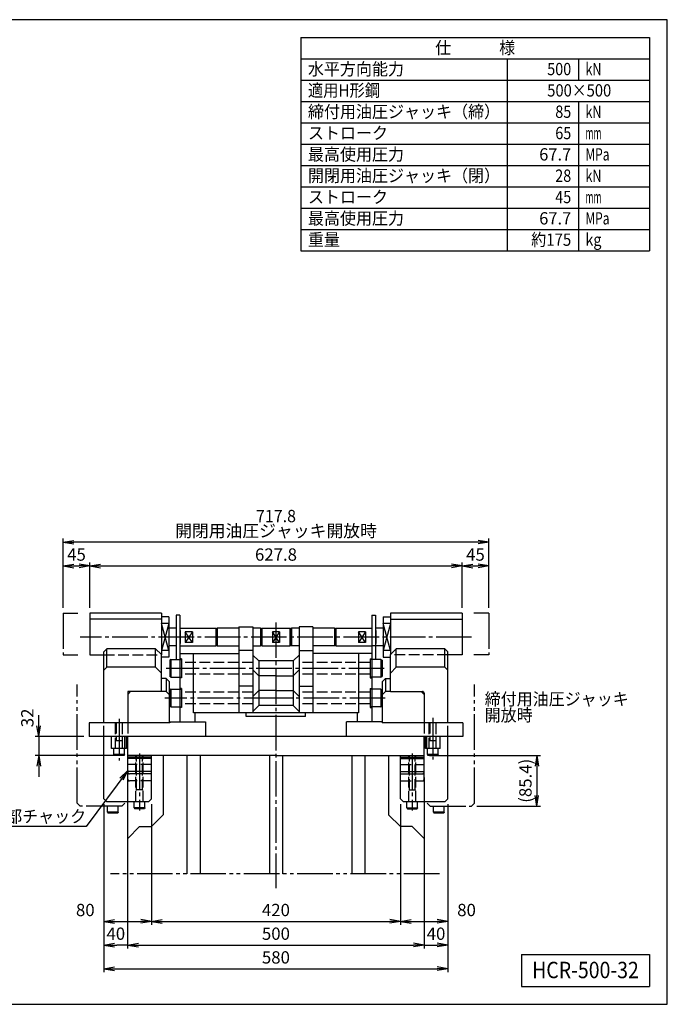
# Model space of a CAD drawing. Extents: x 10 to 410, y 10 to 287.
# Drawn here: x 228 to 410, y 10 to 287 of the extents above; entities that cross this region are included whole.
import ezdxf
from ezdxf.enums import TextEntityAlignment as Align

# ---------------------------------------------------------------- set-up
doc = ezdxf.new("R2010")
doc.units = 0
for name, pattern in [('EXLTYPE1', [4, 3, -1]), ('EXLTYPE3', [13, 10, -1, 1, -1]), ('EXLTYPE4', [15, 10, -1, 1, -1, 1, -1])]:
    doc.linetypes.add(name, pattern=pattern)
doc.layers.get('0').update_dxf_attribs({"linetype": 'CONTINUOUS'})
doc.layers.get('DEFPOINTS').update_dxf_attribs({"linetype": 'CONTINUOUS'})
doc.layers.add('図面枠', color=7, linetype='CONTINUOUS')
doc.layers.add('Ｓ_１_１', color=7, linetype='CONTINUOUS')
doc.styles.add('EXCADDIM1', font='msgothic.ttc')
doc.styles.add('EXCADTTF1', font='msgothic.ttc')
doc.styles.get("Standard").update_dxf_attribs({"font": 'monotxt', "bigfont": 'extfont'})
doc.dimstyles.new('ISO-25', dxfattribs={"dimtxt": 2.5, "dimasz": 2.5, "dimexe": 1.25, "dimexo": 0.625, "dimtad": 1, "dimtxsty": 'STANDARD', "dimcen": 2.5, "dimazin": 3, "dimtfac": 1, "dimtmove": 0, "dimatfit": 3})

# ---------------------------------------------------------------- blocks, each defined once
blk = doc.blocks.new('EX_NORM')
at = {"color": 0, "linetype": 'CONTINUOUS'}
for q in [(-1, 0.167), (-1, 0), (-1, -0.167)]:
    blk.add_line((0, 0), q, dxfattribs=at)
blk = doc.blocks.new('*D31')
at = {"layer": 'DEFPOINTS', "color": 0}
for p in [(247.5, 85.33), (233.33, 80), (258.33, 80)]:
    blk.add_point(p, dxfattribs=at)
at = {"layer": 'Ｓ_１_１', "color": 2, "linetype": 'CONTINUOUS'}
for p, q in [((233.33, 88.33), (233.33, 91.33)), ((246, 85.33), (232.33, 85.33)), ((233.33, 85.33), (233.33, 80)), ((256.83, 80), (232.33, 80)), ((233.33, 77), (233.33, 74))]:
    blk.add_line(p, q, dxfattribs=at)
at = {"layer": 'Ｓ_１_１', "color": 2, "xscale": 3, "yscale": 3, "zscale": 3}
for p, rotation in [((233.33, 85.33), 270), ((233.33, 80), 90)]:
    blk.add_blockref('EX_NORM', p, dxfattribs=dict(at, rotation=rotation))
at = {"layer": 'Ｓ_１_１', "color": 2, "insert": (230.58, 90.58), "char_height": 3.464, "attachment_point": 5, "rotation": 90, "style": 'EXCADDIM1'}
blk.add_mtext('32', dxfattribs=at)
blk = doc.blocks.new('*D41')
at = {"layer": 'DEFPOINTS', "color": 0}
for p in [(251.67, 67.83), (265, 67.83), (265, 33.33)]:
    blk.add_point(p, dxfattribs=at)
at = {"layer": 'Ｓ_１_１', "color": 2, "linetype": 'CONTINUOUS'}
for p, q in [((265, 66.33), (265, 32.33)), ((254.67, 33.33), (262, 33.33))]:
    blk.add_line(p, q, dxfattribs=at)
at = {"layer": 'Ｓ_１_１', "color": 2, "xscale": 3, "yscale": 3, "zscale": 3, "rotation": 180}
blk.add_blockref('EX_NORM', (251.67, 33.33), dxfattribs=at)
at = {"layer": 'Ｓ_１_１', "color": 2, "xscale": 3, "yscale": 3, "zscale": 3}
blk.add_blockref('EX_NORM', (265, 33.33), dxfattribs=at)
at = {"layer": 'Ｓ_１_１', "color": 2, "insert": (246.42, 36.08), "char_height": 3.464, "attachment_point": 5, "style": 'EXCADDIM1'}
blk.add_mtext('80', dxfattribs=at)
blk = doc.blocks.new('*D42')
at = {"layer": 'DEFPOINTS', "color": 0}
for p in [(265, 67.83), (335, 67.83), (335, 33.33)]:
    blk.add_point(p, dxfattribs=at)
at = {"layer": 'Ｓ_１_１', "color": 2, "linetype": 'CONTINUOUS'}
for p, q in [((335, 66.33), (335, 32.33)), ((268, 33.33), (332, 33.33))]:
    blk.add_line(p, q, dxfattribs=at)
at = {"layer": 'Ｓ_１_１', "color": 2, "xscale": 3, "yscale": 3, "zscale": 3, "rotation": 180}
blk.add_blockref('EX_NORM', (265, 33.33), dxfattribs=at)
at = {"layer": 'Ｓ_１_１', "color": 2, "xscale": 3, "yscale": 3, "zscale": 3}
blk.add_blockref('EX_NORM', (335, 33.33), dxfattribs=at)
at = {"layer": 'Ｓ_１_１', "color": 2, "insert": (300, 36.08), "char_height": 3.464, "attachment_point": 5, "style": 'EXCADDIM1'}
blk.add_mtext('420', dxfattribs=at)
blk = doc.blocks.new('*D43')
at = {"layer": 'DEFPOINTS', "color": 0}
for p in [(335, 67.83), (348.33, 67.83), (348.33, 33.33)]:
    blk.add_point(p, dxfattribs=at)
at = {"layer": 'Ｓ_１_１', "color": 2, "linetype": 'CONTINUOUS'}
blk.add_line((338, 33.33), (345.33, 33.33), dxfattribs=at)
at = {"layer": 'Ｓ_１_１', "color": 2, "xscale": 3, "yscale": 3, "zscale": 3, "rotation": 180}
blk.add_blockref('EX_NORM', (335, 33.33), dxfattribs=at)
at = {"layer": 'Ｓ_１_１', "color": 2, "xscale": 3, "yscale": 3, "zscale": 3}
blk.add_blockref('EX_NORM', (348.33, 33.33), dxfattribs=at)
at = {"layer": 'Ｓ_１_１', "color": 2, "insert": (353.58, 36.08), "char_height": 3.464, "attachment_point": 5, "style": 'EXCADDIM1'}
blk.add_mtext('80', dxfattribs=at)
blk = doc.blocks.new('EX_NONE')
at = {"color": 0, "linetype": 'CONTINUOUS'}
blk.add_line((0, 0), (-1, 0), dxfattribs=at)
blk = doc.blocks.new('*D44')
at = {"layer": 'DEFPOINTS', "color": 0}
for p in [(258.33, 75.33), (251.67, 67.83), (258.33, 26.67)]:
    blk.add_point(p, dxfattribs=at)
at = {"layer": 'Ｓ_１_１', "color": 2, "linetype": 'CONTINUOUS'}
for p, q in [((258.33, 73.83), (258.33, 25.67)), ((254.67, 26.67), (255.33, 26.67))]:
    blk.add_line(p, q, dxfattribs=at)
at = {"layer": 'Ｓ_１_１', "color": 2, "xscale": 3, "yscale": 3, "zscale": 3, "rotation": 180}
blk.add_blockref('EX_NORM', (251.67, 26.67), dxfattribs=at)
at = {"layer": 'Ｓ_１_１', "color": 2, "xscale": 3, "yscale": 3, "zscale": 3}
blk.add_blockref('EX_NONE', (258.33, 26.67), dxfattribs=at)
at = {"layer": 'Ｓ_１_１', "color": 2, "insert": (255, 29.42), "char_height": 3.464, "attachment_point": 5, "style": 'EXCADDIM1'}
blk.add_mtext('40', dxfattribs=at)
blk = doc.blocks.new('*D45')
at = {"layer": 'DEFPOINTS', "color": 0}
for p in [(258.33, 75.33), (341.67, 75.33), (341.67, 26.67)]:
    blk.add_point(p, dxfattribs=at)
at = {"layer": 'Ｓ_１_１', "color": 2, "linetype": 'CONTINUOUS'}
for p, q in [((341.67, 73.83), (341.67, 25.67)), ((261.33, 26.67), (338.67, 26.67))]:
    blk.add_line(p, q, dxfattribs=at)
at = {"layer": 'Ｓ_１_１', "color": 2, "xscale": 3, "yscale": 3, "zscale": 3, "rotation": 180}
blk.add_blockref('EX_NORM', (258.33, 26.67), dxfattribs=at)
at = {"layer": 'Ｓ_１_１', "color": 2, "xscale": 3, "yscale": 3, "zscale": 3}
blk.add_blockref('EX_NORM', (341.67, 26.67), dxfattribs=at)
at = {"layer": 'Ｓ_１_１', "color": 2, "insert": (300, 29.42), "char_height": 3.464, "attachment_point": 5, "style": 'EXCADDIM1'}
blk.add_mtext('500', dxfattribs=at)
blk = doc.blocks.new('*D46')
at = {"layer": 'DEFPOINTS', "color": 0}
for p in [(341.67, 75.33), (348.33, 67.83), (348.33, 26.67)]:
    blk.add_point(p, dxfattribs=at)
at = {"layer": 'Ｓ_１_１', "color": 2, "linetype": 'CONTINUOUS'}
blk.add_line((344.67, 26.67), (345.33, 26.67), dxfattribs=at)
at = {"layer": 'Ｓ_１_１', "color": 2, "xscale": 3, "yscale": 3, "zscale": 3, "rotation": 180}
blk.add_blockref('EX_NONE', (341.67, 26.67), dxfattribs=at)
at = {"layer": 'Ｓ_１_１', "color": 2, "xscale": 3, "yscale": 3, "zscale": 3}
blk.add_blockref('EX_NORM', (348.33, 26.67), dxfattribs=at)
at = {"layer": 'Ｓ_１_１', "color": 2, "insert": (345, 29.42), "char_height": 3.464, "attachment_point": 5, "style": 'EXCADDIM1'}
blk.add_mtext('40', dxfattribs=at)
blk = doc.blocks.new('*D47')
at = {"layer": 'DEFPOINTS', "color": 0}
for p in [(251.67, 67.83), (348.33, 67.83), (348.33, 20)]:
    blk.add_point(p, dxfattribs=at)
at = {"layer": 'Ｓ_１_１', "color": 2, "linetype": 'CONTINUOUS'}
for p, q in [((251.67, 66.33), (251.67, 19)), ((348.33, 66.33), (348.33, 19)), ((254.67, 20), (345.33, 20))]:
    blk.add_line(p, q, dxfattribs=at)
at = {"layer": 'Ｓ_１_１', "color": 2, "xscale": 3, "yscale": 3, "zscale": 3, "rotation": 180}
blk.add_blockref('EX_NORM', (251.67, 20), dxfattribs=at)
at = {"layer": 'Ｓ_１_１', "color": 2, "xscale": 3, "yscale": 3, "zscale": 3}
blk.add_blockref('EX_NORM', (348.33, 20), dxfattribs=at)
at = {"layer": 'Ｓ_１_１', "color": 2, "insert": (300, 22.75), "char_height": 3.464, "attachment_point": 5, "style": 'EXCADDIM1'}
blk.add_mtext('580', dxfattribs=at)
blk = doc.blocks.new('*D49')
at = {"layer": 'DEFPOINTS', "color": 0}
for p in [(352.33, 133.33), (247.7, 120), (352.33, 120)]:
    blk.add_point(p, dxfattribs=at)
at = {"layer": 'Ｓ_１_１', "color": 2, "linetype": 'CONTINUOUS'}
for p, q in [((247.7, 121.5), (247.7, 134.33)), ((250.7, 133.33), (349.33, 133.33)), ((352.33, 121.5), (352.33, 134.33))]:
    blk.add_line(p, q, dxfattribs=at)
at = {"layer": 'Ｓ_１_１', "color": 2, "xscale": 3, "yscale": 3, "zscale": 3, "rotation": 180}
blk.add_blockref('EX_NORM', (247.7, 133.33), dxfattribs=at)
at = {"layer": 'Ｓ_１_１', "color": 2, "xscale": 3, "yscale": 3, "zscale": 3}
blk.add_blockref('EX_NORM', (352.33, 133.33), dxfattribs=at)
at = {"layer": 'Ｓ_１_１', "color": 2, "insert": (300.02, 136.08), "char_height": 3.464, "attachment_point": 5, "style": 'EXCADDIM1'}
blk.add_mtext('627.8', dxfattribs=at)
blk = doc.blocks.new('*D50')
at = {"layer": 'DEFPOINTS', "color": 0}
for p in [(247.7, 133.33), (240.2, 120), (247.7, 120)]:
    blk.add_point(p, dxfattribs=at)
at = {"layer": 'Ｓ_１_１', "color": 2, "linetype": 'CONTINUOUS'}
for p, q in [((240.2, 121.5), (240.2, 134.33)), ((243.2, 133.33), (244.7, 133.33)), ((247.7, 121.5), (247.7, 134.33))]:
    blk.add_line(p, q, dxfattribs=at)
at = {"layer": 'Ｓ_１_１', "color": 2, "xscale": 3, "yscale": 3, "zscale": 3, "rotation": 180}
blk.add_blockref('EX_NORM', (240.2, 133.33), dxfattribs=at)
at = {"layer": 'Ｓ_１_１', "color": 2, "xscale": 3, "yscale": 3, "zscale": 3}
blk.add_blockref('EX_NORM', (247.7, 133.33), dxfattribs=at)
at = {"layer": 'Ｓ_１_１', "color": 2, "insert": (243.95, 136.08), "char_height": 3.464, "attachment_point": 5, "style": 'EXCADDIM1'}
blk.add_mtext('45', dxfattribs=at)
blk = doc.blocks.new('*D51')
at = {"layer": 'DEFPOINTS', "color": 0}
for p in [(359.83, 133.33), (352.33, 120), (359.83, 120)]:
    blk.add_point(p, dxfattribs=at)
at = {"layer": 'Ｓ_１_１', "color": 2, "linetype": 'CONTINUOUS'}
for p, q in [((352.33, 121.5), (352.33, 134.33)), ((355.33, 133.33), (356.83, 133.33)), ((359.83, 121.5), (359.83, 134.33))]:
    blk.add_line(p, q, dxfattribs=at)
at = {"layer": 'Ｓ_１_１', "color": 2, "xscale": 3, "yscale": 3, "zscale": 3, "rotation": 180}
blk.add_blockref('EX_NORM', (352.33, 133.33), dxfattribs=at)
at = {"layer": 'Ｓ_１_１', "color": 2, "xscale": 3, "yscale": 3, "zscale": 3}
blk.add_blockref('EX_NORM', (359.83, 133.33), dxfattribs=at)
at = {"layer": 'Ｓ_１_１', "color": 2, "insert": (356.08, 136.08), "char_height": 3.464, "attachment_point": 5, "style": 'EXCADDIM1'}
blk.add_mtext('45', dxfattribs=at)
blk = doc.blocks.new('*D52')
at = {"layer": 'DEFPOINTS', "color": 0}
for p in [(240.2, 140), (240.2, 120), (359.83, 120)]:
    blk.add_point(p, dxfattribs=at)
at = {"layer": 'Ｓ_１_１', "color": 2, "linetype": 'CONTINUOUS'}
for p, q in [((240.2, 121.5), (240.2, 141)), ((356.83, 140), (243.2, 140)), ((359.83, 121.5), (359.83, 141))]:
    blk.add_line(p, q, dxfattribs=at)
at = {"layer": 'Ｓ_１_１', "color": 2, "xscale": 3, "yscale": 3, "zscale": 3, "rotation": 180}
blk.add_blockref('EX_NORM', (240.2, 140), dxfattribs=at)
at = {"layer": 'Ｓ_１_１', "color": 2, "xscale": 3, "yscale": 3, "zscale": 3}
blk.add_blockref('EX_NORM', (359.83, 140), dxfattribs=at)
at = {"layer": 'Ｓ_１_１', "color": 2, "insert": (300.02, 142.75), "char_height": 3.4642, "attachment_point": 5, "style": 'EXCADDIM1'}
blk.add_mtext('開閉用油圧ジャッキ開放時', dxfattribs=at)
blk = doc.blocks.new('*D53')
at = {"layer": 'DEFPOINTS', "color": 0}
for p in [(341.67, 80), (355, 65.77), (373.33, 65.77)]:
    blk.add_point(p, dxfattribs=at)
at = {"layer": 'Ｓ_１_１', "color": 2, "linetype": 'CONTINUOUS'}
for p, q in [((343.17, 80), (374.33, 80)), ((373.33, 77), (373.33, 68.77)), ((356.5, 65.77), (374.33, 65.77))]:
    blk.add_line(p, q, dxfattribs=at)
at = {"layer": 'Ｓ_１_１', "color": 2, "xscale": 3, "yscale": 3, "zscale": 3}
for p, rotation in [((373.33, 80), 90), ((373.33, 65.77), 270)]:
    blk.add_blockref('EX_NORM', p, dxfattribs=dict(at, rotation=rotation))
at = {"layer": 'Ｓ_１_１', "color": 2, "insert": (370.58, 72.89), "char_height": 3.464, "attachment_point": 5, "rotation": 90, "style": 'EXCADDIM1'}
blk.add_mtext('(85.4)', dxfattribs=at)

msp = doc.modelspace()

# ---------------------------------------------------------------- linework, layer by layer
at = {"layer": '図面枠', "color": 5, "linetype": 'CONTINUOUS'}
for p, q in [((410, 287), (10, 287)), ((410, 10), (410, 287)), ((10, 10), (410, 10))]:
    msp.add_line(p, q, dxfattribs=at)
at = {"layer": '図面枠', "color": 3, "linetype": 'CONTINUOUS'}
for p, q in [((307, 282), (405, 282)), ((307, 282), (307, 222)), ((405, 282), (405, 222)), ((307, 276), (405, 276)), ((307, 222), (405, 222)), ((369, 24), (369, 15)), ((369, 24), (405, 24)), ((405, 24), (405, 15)), ((369, 15), (405, 15))]:
    msp.add_line(p, q, dxfattribs=at)
at = {"layer": '図面枠', "color": 2, "linetype": 'CONTINUOUS'}
for p, q in [((365, 276), (365, 222)), ((385, 276), (385, 270)), ((307, 270), (405, 270)), ((307, 264), (405, 264)), ((385, 264), (385, 222)), ((307, 258), (405, 258)), ((307, 252), (405, 252)), ((307, 246), (405, 246)), ((307, 240), (405, 240)), ((307, 234), (405, 234)), ((307, 228), (405, 228))]:
    msp.add_line(p, q, dxfattribs=at)
at = {"layer": 'Ｓ_１_１', "color": 2, "linetype": 'EXLTYPE4'}
for p, q in [((240.2, 120), (240.2, 108.3333)), ((240.2, 120), (244.3666, 120)), ((359.8333, 120), (355.6333, 120)), ((359.8333, 120), (359.8333, 108.3333)), ((240.2, 108.3333), (244.3666, 108.3333)), ((359.8, 108.3333), (355.6333, 108.3333)), ((244.1667, 66.605), (244.1667, 100)), ((355.8333, 66.605), (355.8333, 100)), ((265, 79.5001), (258.3333, 79.5001)), ((335, 79.5001), (341.6667, 79.5001)), ((244.1667, 66.605), (245, 65.7717)), ((257.5, 66.605), (256.6666, 65.7717)), ((342.5, 66.605), (343.3333, 65.7717)), ((355.8333, 66.605), (355, 65.7717)), ((256.6666, 65.7717), (245, 65.7717)), ((252.6666, 64.0217), (252.6666, 65.7717)), ((252.6666, 64.0217), (252.811, 63.7717)), ((255.6666, 64.0217), (252.6666, 64.0217)), ((254.1666, 63.7717), (252.811, 63.7717)), ((255.5223, 63.7717), (254.1666, 63.7717)), ((255.6666, 64.0217), (255.5223, 63.7717)), ((255.6666, 64.0217), (255.6666, 65.7717)), ((343.3333, 65.7717), (355, 65.7717)), ((344.3333, 64.0217), (344.3333, 65.7717)), ((344.3333, 64.0217), (344.4777, 63.7717)), ((347.3333, 64.0217), (344.3333, 64.0217)), ((345.8333, 63.7717), (344.4776, 63.7717)), ((347.189, 63.7717), (345.8333, 63.7717)), ((347.3333, 64.0217), (347.189, 63.7717)), ((347.3333, 64.0217), (347.3333, 65.7717)), ((345.9644, 46.6667), (253.4644, 46.6667))]:
    msp.add_line(p, q, dxfattribs=at)
at = {"layer": 'Ｓ_１_１', "color": 3, "linetype": 'CONTINUOUS'}
for p, q in [((247.7, 120), (247.7, 108.3334)), ((267.8667, 120), (247.7, 120)), ((267.8667, 120), (267.8667, 108.3334)), ((272, 119.5), (272, 108.6667)), ((273, 119.5), (272, 119.5)), ((273, 119.5), (273, 108.6667)), ((327, 119.5), (328, 119.5)), ((327, 119.5), (327, 108.6667)), ((328, 119.5), (328, 108.6667)), ((352.3333, 120), (332.1666, 120)), ((332.1666, 120), (332.1666, 108.3334)), ((352.3333, 120), (352.3333, 108.3334)), ((267.8667, 118.3334), (247.7, 118.3334)), ((269.8666, 117.1667), (267.8666, 109.5)), ((269.8667, 119.0001), (267.8667, 119.0001)), ((269.8667, 109.5), (267.8667, 117.1667)), ((269.8667, 117.1667), (267.8667, 117.1667)), ((269.8667, 119.0001), (269.8667, 113.3333)), ((330.1666, 119.0001), (332.1666, 119.0001)), ((330.1666, 119.0001), (330.1666, 113.3333)), ((332.1666, 117.1667), (330.1666, 109.5)), ((332.1666, 117.1667), (330.1666, 117.1667)), ((332.1666, 109.5001), (330.1667, 117.1667)), ((332.1666, 118.3334), (352.3333, 118.3334)), ((272, 115.8334), (269.8667, 115.8334)), ((272, 115.1184), (271.9333, 115.1184)), ((271.9333, 115.1184), (271.9333, 113.3333)), ((273, 115.8334), (277.0833, 115.8334)), ((273.1, 115.1184), (273, 115.1184)), ((273.1, 115.1184), (273.1, 113.3333)), ((276.5167, 114.8334), (274.5166, 111.8334)), ((274.5166, 114.8333), (274.5166, 111.8334)), ((276.5167, 111.8333), (274.5166, 114.8333)), ((276.5166, 114.8333), (274.5166, 114.8333)), ((276.5166, 114.8333), (276.5166, 113.3333)), ((277.0833, 115.8334), (281, 115.8334)), ((281, 115.8334), (283.1666, 115.8334)), ((283.1666, 115.8334), (283.3333, 115.6667)), ((283.1666, 110.8334), (283.1666, 115.8334)), ((283.5, 115.8334), (283.3333, 115.6667)), ((283.3333, 115.6667), (283.3333, 111.0001)), ((289.5833, 115.8334), (283.5, 115.8334)), ((283.5, 115.8334), (283.5, 110.8334)), ((289.5833, 116.1667), (289.5833, 92)), ((289.5833, 116.1667), (293.5, 116.1667)), ((293.5, 116.1667), (293.5, 92)), ((295.6667, 115.8334), (293.5, 115.8334)), ((295.6667, 115.8334), (295.8333, 115.6667)), ((295.6667, 115.8334), (295.6667, 110.8334)), ((295.9999, 115.8334), (295.8333, 115.6667)), ((295.8333, 115.6667), (295.8333, 111.0001)), ((296, 115.8334), (296, 110.8334)), ((296, 115.8334), (303.9999, 115.8334)), ((301.0167, 111.8334), (299.0166, 114.8333)), ((301.0167, 114.8334), (299.0167, 111.8334)), ((299.0167, 114.8333), (299.0167, 111.8334)), ((301.0166, 114.8333), (299.0167, 114.8333)), ((301.0166, 114.8333), (301.0166, 111.8334)), ((303.9999, 110.8334), (303.9999, 115.8334)), ((304.1667, 115.6667), (304, 115.8334)), ((304.1666, 115.6667), (304.1666, 111.0001)), ((304.1667, 115.6667), (304.3333, 115.8334)), ((304.3333, 115.8334), (304.3333, 110.8334)), ((306.5, 115.8334), (304.3333, 115.8334)), ((306.5, 116.1667), (306.5, 92)), ((310.4167, 116.1667), (306.5, 116.1667)), ((310.4167, 116.1667), (310.4167, 92)), ((316.5, 115.8334), (310.4167, 115.8334)), ((316.5, 115.8334), (316.5, 110.8334)), ((316.5, 115.8334), (316.6667, 115.6667)), ((316.8333, 115.8334), (316.6667, 115.6667)), ((316.6667, 115.6667), (316.6667, 111.0001)), ((316.8333, 115.8334), (316.8333, 110.8334)), ((316.8333, 115.8334), (319, 115.8334)), ((319, 115.8334), (322.9167, 115.8334)), ((322.9167, 115.8334), (327, 115.8334)), ((325.1833, 114.8334), (323.1833, 111.8334)), ((323.1833, 114.8333), (323.1833, 113.3333)), ((325.1833, 114.8333), (323.1833, 114.8333)), ((325.1833, 111.8334), (323.1833, 114.8333)), ((325.1833, 114.8333), (325.1833, 111.8334)), ((326.9333, 115.1184), (327, 115.1184)), ((326.9333, 115.1184), (326.9333, 113.3333)), ((330.1666, 115.8334), (328, 115.8334)), ((328.1, 115.1184), (328, 115.1184)), ((328.1, 115.1184), (328.1, 113.3333)), ((269.8667, 113.3333), (269.8667, 107.6667)), ((272, 110.8334), (269.8667, 110.8334)), ((271.9333, 113.3333), (271.9333, 111.5483)), ((272, 111.5483), (271.9333, 111.5483)), ((273.1, 111.5483), (273, 111.5483)), ((273, 110.8334), (277.0833, 110.8334)), ((273.1, 113.3333), (273.1, 111.5483)), ((276.5166, 111.8334), (274.5166, 111.8334)), ((276.5166, 113.3333), (276.5166, 111.8334)), ((277.0833, 110.8334), (281, 110.8334)), ((281, 110.8334), (283.1666, 110.8334)), ((283.3333, 111), (283.1666, 110.8334)), ((283.3333, 111.0001), (283.5, 110.8334)), ((283.5, 110.8334), (289.5833, 110.8334)), ((293.5, 110.8334), (295.6667, 110.8334)), ((295.8333, 111.0001), (295.6667, 110.8334)), ((296, 110.8334), (295.8333, 111.0001)), ((296, 110.8334), (303.9999, 110.8334)), ((301.0166, 111.8334), (299.0167, 111.8334)), ((304.1667, 111), (304, 110.8334)), ((304.1667, 111.0001), (304.3333, 110.8334)), ((306.5, 110.8334), (304.3333, 110.8334)), ((316.5, 110.8334), (310.4167, 110.8334)), ((316.6667, 111.0001), (316.5, 110.8334)), ((316.8333, 110.8334), (316.6667, 111)), ((316.8333, 110.8334), (319, 110.8334)), ((319, 110.8334), (322.9167, 110.8334)), ((322.9167, 110.8334), (327, 110.8334)), ((323.1833, 113.3333), (323.1833, 111.8334)), ((325.1833, 111.8334), (323.1833, 111.8334)), ((326.9333, 113.3333), (326.9333, 111.5483)), ((326.9333, 111.5483), (327, 111.5483)), ((328, 110.8334), (327, 110.8334)), ((328.1, 111.5483), (328, 111.5483)), ((330.1666, 110.8334), (328, 110.8334)), ((328.1, 113.3333), (328.1, 111.5483)), ((330.1666, 113.3333), (330.1666, 107.6667)), ((247.7, 108.3334), (251.6667, 108.3334)), ((252.5, 110.0334), (251.6666, 109.2)), ((251.6667, 89.1667), (251.6667, 109.2)), ((252.5, 104.8334), (252.5, 110.0334)), ((266.1667, 110.0334), (252.5, 110.0334)), ((267.8333, 108.3667), (266.1666, 110.0334)), ((266.1667, 104.8334), (266.1667, 110.0334)), ((267.8333, 98), (267.8333, 108.3667)), ((269.8667, 109.5), (267.8667, 109.5)), ((272, 108.6667), (272, 107)), ((273, 108.6667), (289.5833, 108.6667)), ((273, 108.6667), (273, 89.5)), ((276.8333, 92), (276.8333, 108.6667)), ((293.5, 109.5), (289.5833, 109.5)), ((295.1667, 106.5834), (293.5, 108.25)), ((304.8333, 106.5834), (306.5, 108.25)), ((306.5, 109.5), (310.4167, 109.5)), ((327, 108.6667), (310.4167, 108.6667)), ((323.1666, 108.6667), (323.1666, 92)), ((327, 108.6667), (327, 89.5)), ((328, 108.6667), (328, 107)), ((332.1666, 109.5), (330.1666, 109.5)), ((333.8333, 110.0334), (332.1666, 108.3667)), ((332.1666, 98), (332.1666, 108.3667)), ((333.8333, 104.8334), (333.8333, 110.0334)), ((347.5, 110.0334), (333.8333, 110.0334)), ((347.5, 104.8334), (347.5, 110.0334)), ((348.3334, 109.2), (347.5, 110.0334)), ((348.3333, 89.1667), (348.3333, 109.2)), ((352.3333, 108.3334), (348.3333, 108.3334)), ((269.8667, 107.6667), (267.8333, 107.6667)), ((270.5, 107), (270.1666, 106.8075)), ((270.1666, 106.8075), (270.1666, 104.5)), ((270.5, 107), (270.5, 102)), ((270.5, 107), (273, 107)), ((295.1667, 106.5834), (295.1667, 102.4167)), ((304.8333, 106.5834), (295.1667, 106.5834)), ((304.8333, 106.5834), (304.8333, 102.4167)), ((329.5, 107), (327, 107)), ((329.5, 107), (329.5, 102)), ((329.5, 107), (329.8333, 106.8075)), ((329.8333, 106.8075), (329.8333, 104.5)), ((330.1666, 107.6667), (332.1666, 107.6667)), ((252.5, 104.8334), (251.6667, 104)), ((266.1667, 104.8334), (252.5, 104.8334)), ((266.1666, 104.8334), (267.8333, 103.1667)), ((270.1666, 104.5), (270.1666, 102.1925)), ((295.1667, 102.4167), (293.5, 104.0833)), ((304.8333, 102.4167), (306.5, 104.0833)), ((329.8333, 104.5), (329.8333, 102.1925)), ((333.8333, 104.8334), (332.1666, 103.1667)), ((347.5, 104.8334), (333.8333, 104.8334)), ((347.5, 104.8334), (348.3334, 104)), ((269.1667, 101.6667), (267.8333, 101.6667)), ((270, 100.8333), (269.1666, 101.6667)), ((269.1667, 101.6667), (269.1667, 98)), ((270, 100.8333), (270, 89.1667)), ((270.5, 102), (270.1666, 102.1926)), ((270.5, 102), (273, 102)), ((300, 102.4167), (295.1667, 102.4167)), ((295.1667, 102.4167), (295.1667, 98.25)), ((300, 102.4167), (304.8333, 102.4167)), ((304.8333, 102.4167), (304.8333, 98.25)), ((329.5, 102), (327, 102)), ((329.5, 102), (329.8333, 102.1925)), ((330.8333, 101.6667), (330, 100.8334)), ((330, 89.1667), (330, 100.8333)), ((330.8333, 101.6667), (330.8333, 98)), ((330.8333, 101.6667), (332.1666, 101.6667)), ((259.1667, 98.0001), (258.3333, 97.1667)), ((267.8333, 98), (258.3333, 98)), ((258.3333, 98), (258.3333, 89.1667)), ((269.1667, 98), (267.8333, 98)), ((270, 97.1667), (269.1667, 98.0001)), ((270.5, 98.6667), (270.1666, 98.4742)), ((270.1666, 98.4742), (270.1666, 96.1667)), ((270.5, 98.6667), (270.5, 93.6667)), ((270.5, 98.6667), (273, 98.6667)), ((293.5, 99.5001), (289.5833, 99.5001)), ((295.1667, 98.2501), (293.5, 96.5834)), ((300, 98.25), (295.1667, 98.25)), ((295.1667, 98.25), (295.1667, 94.0834)), ((300, 98.25), (304.8333, 98.25)), ((304.8333, 98.2501), (306.5, 96.5834)), ((304.8333, 98.25), (304.8333, 94.0834)), ((306.5, 99.5001), (310.4167, 99.5001)), ((329.5, 98.6667), (327, 98.6667)), ((329.5, 98.6667), (329.8333, 98.4742)), ((329.5, 98.6667), (329.5, 93.6667)), ((329.8333, 98.4742), (329.8333, 96.1667)), ((330.8333, 98.0001), (330, 97.1667)), ((332.1666, 98), (330.8333, 98)), ((332.1666, 98), (341.1666, 98)), ((341.6667, 97.1667), (340.8333, 98.0001)), ((341.6667, 97.5), (341.6667, 89.1667)), ((270.1666, 96.1667), (270.1666, 93.8592)), ((329.8333, 96.1667), (329.8333, 93.8592)), ((270.5, 93.6667), (270.1666, 93.8592)), ((270.5, 93.6667), (273, 93.6667)), ((289.6666, 92), (276.8333, 92)), ((277.1667, 92), (277.1667, 89.5)), ((310.4167, 92), (289.5833, 92)), ((291.6666, 91), (291.6666, 92)), ((295.1667, 94.0834), (293.5, 92.4167)), ((304.8333, 94.0834), (295.1667, 94.0834)), ((304.8333, 94.0834), (306.5, 92.4167)), ((308.3333, 91), (308.3333, 92)), ((323.1666, 92), (310.3333, 92)), ((322.8333, 92), (322.8333, 89.5)), ((329.5, 93.6667), (327, 93.6667)), ((329.5, 93.6667), (329.8333, 93.8592)), ((247.5, 89.1667), (247.5, 85.3334)), ((270.1666, 89.1667), (247.5, 89.1667)), ((270.1666, 89.5), (280.1667, 89.5)), ((270.1666, 89.5), (270.1666, 89.1667)), ((280.1667, 89.5), (280.1667, 85.3334)), ((300, 91), (291.6666, 91)), ((308.3333, 91), (300, 91)), ((329.8333, 89.5), (319.8333, 89.5)), ((319.8333, 85.3334), (319.8333, 89.5)), ((329.8333, 89.5), (329.8333, 89.1667)), ((352.5, 89.1667), (329.8333, 89.1667)), ((352.5, 89.1667), (352.5, 85.3334)), ((352.5, 85.3334), (247.5, 85.3334)), ((251.6667, 67.8333), (251.6667, 85.3334)), ((253.8333, 82.0001), (253.8333, 85.3334)), ((257.5, 82.0001), (257.5, 85.3334)), ((258, 82.0001), (258, 85.3334)), ((258.3333, 77.8334), (258.3333, 85.3334)), ((341.6667, 77.8334), (341.6667, 85.3334)), ((342, 82.0001), (342, 85.3334)), ((342.4499, 82.0001), (342.4499, 85.3334)), ((346.1666, 82.0001), (346.1666, 85.3334)), ((348.3333, 67.8333), (348.3333, 85.3334)), ((255.9167, 82.0001), (253.8333, 82.0001)), ((254.4166, 80.2501), (254.4166, 82.0001)), ((258, 82.0001), (255.9167, 82.0001)), ((257.4166, 80.2501), (257.4166, 82.0001)), ((344.0833, 82.0001), (342, 82.0001)), ((342.5833, 80.2501), (342.5833, 82.0001)), ((346.1666, 82.0001), (344.0833, 82.0001)), ((345.5833, 80.2501), (345.5833, 82.0001)), ((257.4166, 80.2501), (254.4166, 80.2501)), ((254.4166, 80.25), (254.561, 80)), ((257.2723, 80), (255.9167, 80)), ((257.4167, 80.2501), (257.2724, 80)), ((300, 80), (258.3333, 80)), ((265, 79.1667), (258.3333, 79.1667)), ((258.3333, 75.3333), (258.3333, 77.8334)), ((265, 67.8333), (265, 80)), ((268.3333, 80), (268.3333, 63.3334)), ((275, 80), (275, 46.6667)), ((278.6667, 80), (278.6667, 46.6667)), ((298.1667, 80), (298.1667, 46.6667)), ((300, 80), (341.6667, 80)), ((301.8334, 80), (301.8334, 46.6667)), ((321.3333, 80), (321.3333, 46.6667)), ((325, 80), (325, 46.6667)), ((331.6666, 80), (331.6666, 63.3334)), ((335, 67.8333), (335, 80)), ((335, 79.1667), (341.6667, 79.1667)), ((341.6667, 75.3333), (341.6667, 77.8334)), ((342.5833, 80.2501), (342.7277, 80)), ((345.5833, 80.2501), (342.5833, 80.2501)), ((344.0833, 80), (342.7277, 80)), ((345.439, 80), (344.0833, 80)), ((345.5834, 80.25), (345.439, 80)), ((265, 75.5001), (258.3333, 75.5001)), ((265, 74.8333), (258.8333, 74.8333)), ((335, 75.5001), (341.6667, 75.5001)), ((335, 74.8333), (341.1666, 74.8333)), ((251.6667, 67.8334), (252.5, 67)), ((264.1667, 67), (252.5, 67)), ((260.1666, 65.25), (260.1666, 67)), ((263.1666, 65.25), (263.1666, 67)), ((265, 67.8334), (264.1667, 67)), ((335, 67.8334), (335.8333, 67)), ((347.5, 67), (335.8333, 67)), ((336.8333, 65.25), (336.8333, 67)), ((339.8333, 65.25), (339.8333, 67)), ((348.3334, 67.8333), (347.5, 67)), ((263.1666, 65.25), (260.1666, 65.25)), ((260.1666, 65.25), (260.311, 65)), ((261.6666, 65), (260.311, 65)), ((263.0223, 65), (261.6666, 65)), ((263.1666, 65.25), (263.0223, 65)), ((336.8333, 65.25), (339.8333, 65.25)), ((336.8334, 65.25), (336.9776, 65)), ((336.9776, 65), (338.3333, 65)), ((338.3333, 65), (339.689, 65)), ((339.8333, 65.25), (339.689, 65)), ((265, 60), (268.3333, 63.3334)), ((335, 60), (331.6667, 63.3334)), ((261.6666, 60), (258.3333, 56.6667)), ((261.6666, 60), (265, 60)), ((338.3333, 60), (335, 60)), ((338.3333, 60), (341.6667, 56.6667))]:
    msp.add_line(p, q, dxfattribs=at)
at = {"layer": 'Ｓ_１_１', "color": 1, "linetype": 'EXLTYPE3'}
for p, q in [((300, 117.4356), (300, 42.6895)), ((355, 113.3333), (245, 113.3333)), ((330.4636, 104.5), (269.1052, 104.5)), ((300.9854, 96.1667), (268.8161, 96.1667)), ((330.7371, 96.1667), (298.9854, 96.1667)), ((255.9167, 90.2917), (255.9167, 78.625)), ((344.0833, 90.5834), (344.0833, 78.9167)), ((261.6666, 80.5592), (261.6666, 64.5)), ((338.3333, 80.5592), (338.3333, 64.5))]:
    msp.add_line(p, q, dxfattribs=at)
at = {"layer": 'Ｓ_１_１', "color": 2, "linetype": 'EXLTYPE1'}
for p, q in [((251.6667, 108.3334), (267.8667, 108.3334)), ((348.3333, 108.3334), (332.1666, 108.3334)), ((273.5, 107.1667), (273, 107.1667)), ((273, 107), (273.5, 107)), ((273.5, 107.1667), (273.5, 104.5)), ((293.5, 106.1667), (273.5, 106.1667)), ((326.5, 106.1667), (306.5, 106.1667)), ((326.5, 107.1667), (327, 107.1667)), ((326.5, 107.1667), (326.5, 104.5)), ((327, 107), (326.5, 107)), ((273.5, 104.5), (273.5, 101.8334)), ((293.5, 102.8334), (273.5, 102.8334)), ((326.5, 102.8334), (306.5, 102.8334)), ((326.5, 104.5), (326.5, 101.8334)), ((273, 102), (273.5, 102)), ((273.5, 101.8334), (273, 101.8334)), ((327, 102), (326.5, 102)), ((326.5, 101.8334), (327, 101.8334)), ((273.5, 98.8333), (273, 98.8333)), ((273, 98.6667), (273.5, 98.6667)), ((273.5, 98.8333), (273.5, 96.1667)), ((293.5, 97.8334), (273.5, 97.8334)), ((326.5, 97.8334), (306.5, 97.8334)), ((326.5, 98.8333), (327, 98.8333)), ((326.5, 98.8333), (326.5, 96.1667)), ((327, 98.6667), (326.5, 98.6667)), ((273.5, 96.1667), (273.5, 93.5)), ((293.5, 94.5001), (273.5, 94.5001)), ((326.5, 94.5001), (306.5, 94.5001)), ((326.5, 96.1667), (326.5, 93.5)), ((273, 93.6667), (273.5, 93.6667)), ((273.5, 93.5), (273, 93.5)), ((327, 93.6667), (326.5, 93.6667)), ((326.5, 93.5), (327, 93.5)), ((251.6667, 85.3334), (251.6667, 89.1667)), ((254.9166, 82.0001), (254.9166, 89.1667)), ((255.0833, 89.1667), (255.0833, 84.1667)), ((256.75, 89.1667), (256.75, 84.1667)), ((256.9167, 82.0001), (256.9167, 89.1667)), ((258.3333, 89.1667), (258.3333, 85.3334)), ((341.6667, 89.1667), (341.6667, 85.3334)), ((343.0833, 82.0001), (343.0833, 89.1667)), ((343.25, 89.1667), (343.25, 84.1667)), ((344.9167, 89.1667), (344.9167, 84.1667)), ((345.0833, 82.0001), (345.0833, 89.1667)), ((348.3333, 85.3334), (348.3333, 89.1667)), ((255.0833, 84.1667), (254.9167, 84.0001)), ((256.75, 84.1667), (255.0833, 84.1667)), ((256.75, 84.1667), (256.9167, 84.0001)), ((343.25, 84.1667), (343.0834, 84.0001)), ((344.9167, 84.1667), (343.25, 84.1667)), ((344.9167, 84.1667), (345.0833, 84.0001)), ((260.6666, 67), (260.6666, 80)), ((260.8333, 70.3334), (260.8333, 80)), ((262.5, 70.3334), (262.5, 80)), ((262.6666, 67), (262.6666, 80)), ((337.3333, 67), (337.3333, 80)), ((337.5, 70.3334), (337.5, 80)), ((339.1667, 70.3334), (339.1667, 80)), ((339.3333, 67), (339.3333, 80)), ((265, 77.5), (258.3333, 77.5)), ((258.3333, 73.3892), (258.3333, 75.6667)), ((335, 77.5), (341.6667, 77.5)), ((341.6667, 73.3892), (341.6667, 75.6667)), ((265, 72.8334), (258.8378, 72.8334)), ((335, 72.8334), (341.1621, 72.8334)), ((260.8333, 70.3334), (260.6666, 70.1667)), ((262.5, 70.3334), (260.8333, 70.3334)), ((262.5, 70.3334), (262.6666, 70.1667)), ((337.5, 70.3334), (337.3333, 70.1667)), ((337.4999, 70.3334), (339.1667, 70.3334)), ((339.1667, 70.3334), (339.3334, 70.1667))]:
    msp.add_line(p, q, dxfattribs=at)
at = {"layer": 'Ｓ_１_１', "color": 3, "linetype": 'CONTINUOUS'}
for centre, start, end in [((341.1667, 97.5), 0.00003, 90.000101), ((258.8333, 75.3333), 179.999997, 270), ((341.1666, 75.3333), 270.000015, 0.000016)]:
    msp.add_arc(centre, 0.5, start, end, dxfattribs=at)
at = {"layer": 'Ｓ_１_１', "color": 2, "linetype": 'EXLTYPE1'}
for centre, start, end in [((258.8333, 73.3333), 179.999997, 270.517273), ((341.1666, 73.3333), 269.482727, 359.999982)]:
    msp.add_arc(centre, 0.5, start, end, dxfattribs=at)

# ---------------------------------------------------------------- texts
at = {"layer": '図面枠', "color": 4, "linetype": 'CONTINUOUS', "style": 'EXCADTTF1', "width": 0.999231}
for s, height, p, p2 in [('仕\u3000\u3000\u3000様', 3.4642, (344.75, 277.3828), (367.25, 277.3828)), ('水平方向能力', 3.4642, (309, 271.3828), (336, 271.3828)), ('500', 3.4642, (376.25, 271.3828), (383, 271.3828)), ('kN', 3.4642, (387, 271.3828), (391.5, 271.3828)), ('適用H形鋼', 3.4642, (309, 265.3828), (329.25, 265.3828)), ('500×500', 3.4642, (376.25, 265.3828), (394.25, 265.3828)), ('締付用油圧ジャッキ（締）', 3.464203, (309, 259.3828), (363, 259.3828)), ('85', 3.4642, (378.52, 259.3828), (383.02, 259.3828)), ('kN', 3.4642, (387, 259.3828), (391.5, 259.3828)), ('ストローク', 3.4642, (309, 253.3828), (331.5, 253.3828)), ('65', 3.4642, (378.52, 253.3828), (383.02, 253.3828)), ('mm', 3.4642, (387, 253.3828), (391.5, 253.3828)), ('最高使用圧力', 3.4642, (309, 247.3828), (336, 247.3828)), ('67.7', 3.4642, (374, 247.3828), (383, 247.3828)), ('MPa', 3.4642, (387, 247.3828), (393.75, 247.3828)), ('開閉用油圧ジャッキ（閉）', 3.464203, (309, 241.3828), (363, 241.3828)), ('28', 3.4642, (378.5, 241.3828), (383, 241.3828)), ('kN', 3.4642, (387, 241.3828), (391.5, 241.3828)), ('ストローク', 3.4642, (309, 235.3828), (331.5, 235.3828)), ('45', 3.4642, (378.5, 235.3828), (383, 235.3828)), ('mm', 3.4642, (387, 235.3828), (391.5, 235.3828)), ('最高使用圧力', 3.4642, (309, 229.3828), (336, 229.3828)), ('67.7', 3.4642, (374, 229.3828), (383, 229.3828)), ('MPa', 3.4642, (387, 229.3828), (393.75, 229.3828)), ('重量', 3.4642, (309, 223.3828), (318, 223.3828)), ('約175', 3.4642, (371.75, 223.3828), (383, 223.3828)), ('kg', 3.4642, (387, 223.3828), (391.5, 223.3828)), ('HCR-500-32', 4.61894, (372, 17.3438), (402, 17.3438))]:
    msp.add_text(s, height=height, dxfattribs=at).set_placement(p, p2, align=Align.FIT)
at = {"layer": 'Ｓ_１_１', "color": 2, "linetype": 'CONTINUOUS', "style": 'EXCADTTF1', "width": 0.999231}
for s, p, p2 in [('717.8', (294.3916, 145.6328), (305.6416, 145.6328)), ('締付用油圧ジャッキ', (358.6667, 94.1328), (399.1667, 94.1328)), ('開放時', (358.6667, 89.6328), (372.1667, 89.6328))]:
    msp.add_text(s, height=3.4642, dxfattribs=at).set_placement(p, p2, align=Align.FIT)
at = {"layer": 'Ｓ_１_１', "color": 4, "linetype": 'CONTINUOUS', "style": 'EXCADTTF1', "width": 0.999231}
msp.add_text('下部チャック', height=3.4642, dxfattribs=at).set_placement((219.6667, 61.1328), (246.6667, 61.1328), align=Align.FIT)

# ---------------------------------------------------------------- dimensions: what is measured, and where the dimension line sits
at = {"layer": 'Ｓ_１_１', "color": 2, "linetype": 'CONTINUOUS'}
dim = msp.add_linear_dim(base=(240.2, 140), p1=(359.8333, 120), p2=(240.2, 120), text='開閉用油圧ジャッキ開放時', dimstyle='ISO-25', override={"dimtxt": 3.464203, "dimasz": 3, "dimexe": 1, "dimexo": 1.5, "dimgap": 0, "dimtad": 1, "dimjust": 0, "dimtih": 0, "dimtoh": 0, "dimdec": 2, "dimlfac": 6, "dimzin": 8, "dimlunit": 2, "dimtxsty": 'EXCADDIM1', "dimblk1": 'EX_NORM', "dimblk2": 'EX_NORM', "dimsah": 1, "dimse1": 0, "dimse2": 0, "dimclrd": 2, "dimclre": 2, "dimclrt": 2, "dimtmove": 2}, dxfattribs=at)
dim.commit()
dim.dimension.update_dxf_attribs({"geometry": '*D52', "text_midpoint": (300.0166, 142.75), "dimtype": 160})
for base, p1, p2, override, picture, middle in [((247.7, 133.3333), (240.2, 120), (247.7, 120), {"dimtxt": 3.464203, "dimasz": 3, "dimexe": 1, "dimexo": 1.5, "dimgap": 0, "dimtad": 1, "dimjust": 0, "dimtih": 0, "dimtoh": 0, "dimdec": 2, "dimlfac": 6, "dimzin": 8, "dimlunit": 2, "dimtxsty": 'EXCADDIM1', "dimblk1": 'EX_NORM', "dimblk2": 'EX_NORM', "dimsah": 1, "dimse1": 0, "dimse2": 0, "dimclrd": 2, "dimclre": 2, "dimclrt": 2, "dimtmove": 2}, '*D50', (243.95, 136.0833)), ((352.3333, 133.3333), (247.7, 120), (352.3333, 120), {"dimtxt": 3.464203, "dimasz": 3, "dimexe": 1, "dimexo": 1.5, "dimgap": 0, "dimtad": 1, "dimjust": 0, "dimtih": 0, "dimtoh": 0, "dimdec": 2, "dimlfac": 6, "dimzin": 8, "dimlunit": 2, "dimtxsty": 'EXCADDIM1', "dimblk1": 'EX_NORM', "dimblk2": 'EX_NORM', "dimsah": 1, "dimse1": 0, "dimse2": 0, "dimclrd": 2, "dimclre": 2, "dimclrt": 2, "dimtmove": 2}, '*D49', (300.0166, 136.0833)), ((359.8333, 133.3333), (352.3333, 120), (359.8333, 120), {"dimtxt": 3.464203, "dimasz": 3, "dimexe": 1, "dimexo": 1.5, "dimgap": 0, "dimtad": 1, "dimjust": 0, "dimtih": 0, "dimtoh": 0, "dimdec": 2, "dimlfac": 6, "dimzin": 8, "dimlunit": 2, "dimtxsty": 'EXCADDIM1', "dimblk1": 'EX_NORM', "dimblk2": 'EX_NORM', "dimsah": 1, "dimse1": 0, "dimse2": 0, "dimclrd": 2, "dimclre": 2, "dimclrt": 2, "dimtmove": 2}, '*D51', (356.0833, 136.0833)), ((258.3333, 26.6667), (251.6667, 67.8333), (258.3333, 75.3333), {"dimtxt": 3.464203, "dimasz": 3, "dimexe": 1, "dimexo": 1.5, "dimgap": 0, "dimtad": 1, "dimjust": 0, "dimtih": 0, "dimtoh": 0, "dimdec": 2, "dimlfac": 6, "dimzin": 8, "dimlunit": 2, "dimtxsty": 'EXCADDIM1', "dimblk1": 'EX_NORM', "dimblk2": 'EX_NONE', "dimsah": 1, "dimse1": 1, "dimse2": 0, "dimclrd": 2, "dimclre": 2, "dimclrt": 2, "dimtmove": 2}, '*D44', (255, 29.4167)), ((341.6667, 26.6667), (258.3333, 75.3333), (341.6667, 75.3333), {"dimtxt": 3.464203, "dimasz": 3, "dimexe": 1, "dimexo": 1.5, "dimgap": 0, "dimtad": 1, "dimjust": 0, "dimtih": 0, "dimtoh": 0, "dimdec": 2, "dimlfac": 6, "dimzin": 8, "dimlunit": 2, "dimtxsty": 'EXCADDIM1', "dimblk1": 'EX_NORM', "dimblk2": 'EX_NORM', "dimsah": 1, "dimse1": 1, "dimse2": 0, "dimclrd": 2, "dimclre": 2, "dimclrt": 2, "dimtmove": 2}, '*D45', (300, 29.4167)), ((348.3333, 26.6667), (341.6667, 75.3333), (348.3333, 67.8333), {"dimtxt": 3.464203, "dimasz": 3, "dimexe": 0, "dimexo": 0, "dimgap": 0, "dimtad": 1, "dimjust": 0, "dimtih": 0, "dimtoh": 0, "dimdec": 2, "dimlfac": 6, "dimzin": 8, "dimlunit": 2, "dimtxsty": 'EXCADDIM1', "dimblk1": 'EX_NONE', "dimblk2": 'EX_NORM', "dimsah": 1, "dimse1": 1, "dimse2": 1, "dimclrd": 2, "dimclre": 2, "dimclrt": 2, "dimtmove": 2}, '*D46', (345, 29.4167)), ((265, 33.3333), (251.6667, 67.8333), (265, 67.8333), {"dimtxt": 3.464203, "dimasz": 3, "dimexe": 1, "dimexo": 1.5, "dimgap": 0, "dimtad": 1, "dimjust": 1, "dimtih": 0, "dimtoh": 0, "dimdec": 2, "dimlfac": 6, "dimzin": 8, "dimlunit": 2, "dimtxsty": 'EXCADDIM1', "dimblk1": 'EX_NORM', "dimblk2": 'EX_NORM', "dimsah": 1, "dimse1": 1, "dimse2": 0, "dimclrd": 2, "dimclre": 2, "dimclrt": 2, "dimtmove": 2}, '*D41', (246.4167, 36.0833)), ((348.3333, 20), (251.6667, 67.8333), (348.3333, 67.8333), {"dimtxt": 3.464203, "dimasz": 3, "dimexe": 1, "dimexo": 1.5, "dimgap": 0, "dimtad": 1, "dimjust": 0, "dimtih": 0, "dimtoh": 0, "dimdec": 2, "dimlfac": 6, "dimzin": 8, "dimlunit": 2, "dimtxsty": 'EXCADDIM1', "dimblk1": 'EX_NORM', "dimblk2": 'EX_NORM', "dimsah": 1, "dimse1": 0, "dimse2": 0, "dimclrd": 2, "dimclre": 2, "dimclrt": 2, "dimtmove": 2}, '*D47', (300, 22.75)), ((335, 33.3333), (265, 67.8333), (335, 67.8334), {"dimtxt": 3.464203, "dimasz": 3, "dimexe": 1, "dimexo": 1.5, "dimgap": 0, "dimtad": 1, "dimjust": 0, "dimtih": 0, "dimtoh": 0, "dimdec": 2, "dimlfac": 6, "dimzin": 8, "dimlunit": 2, "dimtxsty": 'EXCADDIM1', "dimblk1": 'EX_NORM', "dimblk2": 'EX_NORM', "dimsah": 1, "dimse1": 1, "dimse2": 0, "dimclrd": 2, "dimclre": 2, "dimclrt": 2, "dimtmove": 2}, '*D42', (300, 36.0833)), ((348.3333, 33.3333), (335, 67.8334), (348.3333, 67.8333), {"dimtxt": 3.464203, "dimasz": 3, "dimexe": 0, "dimexo": 0, "dimgap": 0, "dimtad": 1, "dimjust": 2, "dimtih": 0, "dimtoh": 0, "dimdec": 2, "dimlfac": 6, "dimzin": 8, "dimlunit": 2, "dimtxsty": 'EXCADDIM1', "dimblk1": 'EX_NORM', "dimblk2": 'EX_NORM', "dimsah": 1, "dimse1": 1, "dimse2": 1, "dimclrd": 2, "dimclre": 2, "dimclrt": 2, "dimtmove": 2}, '*D43', (353.5833, 36.0833))]:
    dim = msp.add_linear_dim(base=base, p1=p1, p2=p2, dimstyle='ISO-25', override=override, dxfattribs=at)
    dim.commit()
    dim.dimension.update_dxf_attribs({"geometry": picture, "text_midpoint": middle, "dimtype": 160})
dim = msp.add_linear_dim(base=(233.3333, 80), p1=(247.5, 85.3334), p2=(258.3333, 80), angle=90, dimstyle='ISO-25', override={"dimtxt": 3.464203, "dimasz": 3, "dimexe": 1, "dimexo": 1.5, "dimgap": 0, "dimtad": 1, "dimjust": 1, "dimtih": 0, "dimtoh": 0, "dimdec": 2, "dimlfac": 6, "dimzin": 8, "dimlunit": 2, "dimtxsty": 'EXCADDIM1', "dimblk1": 'EX_NORM', "dimblk2": 'EX_NORM', "dimsah": 1, "dimse1": 0, "dimse2": 0, "dimclrd": 2, "dimclre": 2, "dimclrt": 2, "dimtmove": 2}, dxfattribs=at)
dim.commit()
dim.dimension.update_dxf_attribs({"geometry": '*D31', "text_midpoint": (230.5833, 90.5834), "dimtype": 160})
dim = msp.add_linear_dim(base=(373.3333, 65.7717), p1=(341.6667, 80), p2=(355, 65.7717), angle=90, text='(85.4)', dimstyle='ISO-25', override={"dimtxt": 3.464203, "dimasz": 3, "dimexe": 1, "dimexo": 1.5, "dimgap": 0, "dimtad": 1, "dimjust": 0, "dimtih": 0, "dimtoh": 0, "dimdec": 2, "dimlfac": 6, "dimzin": 8, "dimlunit": 2, "dimtxsty": 'EXCADDIM1', "dimblk1": 'EX_NORM', "dimblk2": 'EX_NORM', "dimsah": 1, "dimse1": 0, "dimse2": 0, "dimclrd": 2, "dimclre": 2, "dimclrt": 2, "dimtmove": 2}, dxfattribs=at)
dim.commit()
dim.dimension.update_dxf_attribs({"geometry": '*D53', "text_midpoint": (370.5833, 72.8859), "dimtype": 160})

# ---------------------------------------------------------------- leaders
msp.add_leader([(258.3333, 75.768), (246.6667, 60), (219.5667, 60)], dimstyle='ISO-25', override={"dimasz": 3, "dimldrblk": 'EX_NORM'}, dxfattribs=at)

doc.saveas('drawing.dxf')
